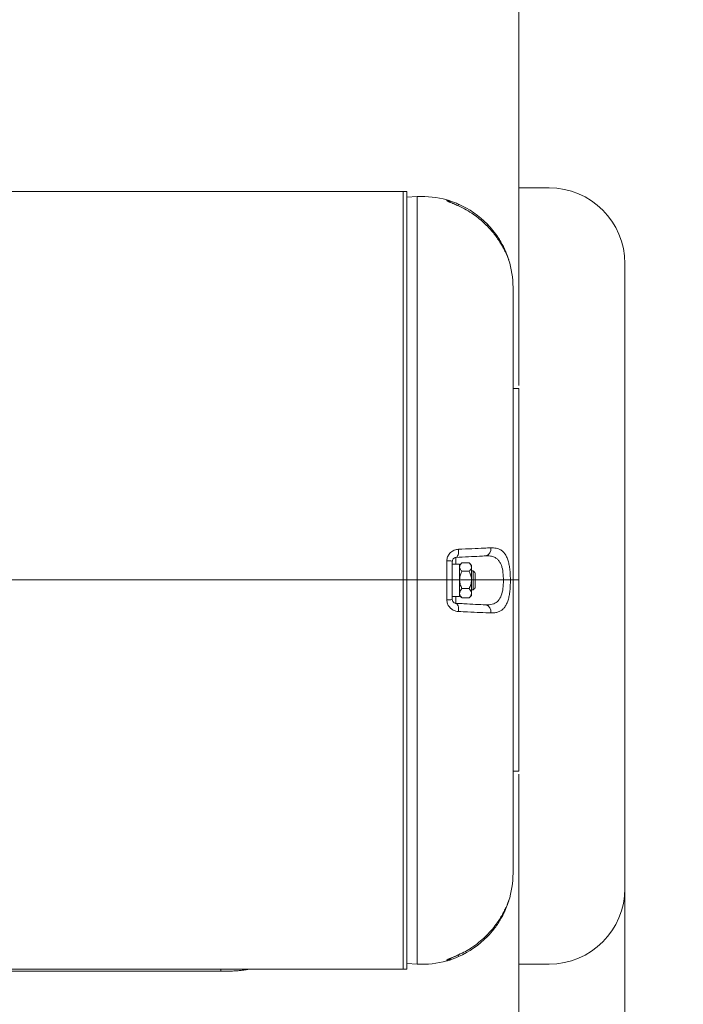
# Model space of a CAD drawing. Units: inches. Extents: x 0 to 108, y 0 to 72.
# Drawn here: x 76 to 86, y 36 to 52 of the extents above; entities that cross this region are included whole.
import ezdxf
from ezdxf.lldxf.tags import DXFTag

# ---------------------------------------------------------------- set-up
doc = ezdxf.new("R2010")
doc.units = ezdxf.units.IN
doc.header["$MEASUREMENT"] = 0
doc.styles.add('SLDTEXTSTYLE0', font='TXT', dxfattribs={"width": 0.75})
tags = doc.linetypes.add('CENTERX2', pattern=[0.8, 0.5, -0.1, 0.1, -0.1]).pattern_tags.tags
tags[10:11] = [DXFTag(74, 4), DXFTag(75, 0), DXFTag(340, '0'), DXFTag(46, 1.0), DXFTag(50, 0.0), DXFTag(44, 0.0), DXFTag(45, 0.0)]
tags[8:9] = [DXFTag(74, 4), DXFTag(75, 0), DXFTag(340, '0'), DXFTag(46, 1.0), DXFTag(50, 0.0), DXFTag(44, 0.0), DXFTag(45, 0.0)]
tags[6:7] = [DXFTag(74, 4), DXFTag(75, 0), DXFTag(340, '0'), DXFTag(46, 1.0), DXFTag(50, 0.0), DXFTag(44, 0.0), DXFTag(45, 0.0)]
tags[4:5] = [DXFTag(74, 4), DXFTag(75, 0), DXFTag(340, '0'), DXFTag(46, 1.0), DXFTag(50, 0.0), DXFTag(44, 0.0), DXFTag(45, 0.0)]
doc.dimstyles.new('SLDDIMSTYLE0', dxfattribs={"dimtxt": 0.5, "dimasz": 0.5, "dimexe": 0, "dimexo": 0.0625, "dimgap": 0.125, "dimtad": 0, "dimtih": 1, "dimtoh": 1, "dimrnd": 1e-09, "dimzin": 12, "dimdsep": 46, "dimtxsty": 'SLDTEXTSTYLE0', "dimsah": 1, "dimcen": 0.09, "dimadec": 0, "dimazin": 0, "dimtfac": 1, "dimtofl": 0, "dimtmove": 0, "dimatfit": 3, "dimfxl": 1, "dimtolj": 1, "dimtzin": 12, "dimarcsym": 0})
doc.dimstyles.new('SLDDIMSTYLE1', dxfattribs={"dimtxt": 0.5, "dimasz": 0.5, "dimexe": 0, "dimexo": 0.0625, "dimgap": 0.125, "dimtad": 0, "dimtih": 1, "dimtoh": 1, "dimrnd": 1e-09, "dimzin": 12, "dimdsep": 46, "dimtxsty": 'SLDTEXTSTYLE0', "dimsah": 1, "dimcen": 0.09, "dimadec": 0, "dimazin": 0, "dimtfac": 1, "dimtofl": 0, "dimtmove": 0, "dimatfit": 3, "dimfxl": 1, "dimtolj": 1, "dimtzin": 12, "dimarcsym": 0})

# ---------------------------------------------------------------- blocks, each defined once
blk = doc.blocks.new('*D28')
at = {"color": 7, "linetype": 'Continuous', "lineweight": 0}
for p, q in [((68.033, 64.92), (68.033, 66.936)), ((77.802, 66.863), (78.695, 66.863)), ((83.736, 45.739), (83.736, 66.936)), ((68.033, 66.811), (76.919, 66.811)), ((83.736, 66.811), (79.07, 66.811))]:
    blk.add_line(p, q, dxfattribs=at)
for points in [[(68.033, 66.811), (68.533, 66.734), (68.533, 66.888)], [(83.736, 66.811), (83.236, 66.888), (83.236, 66.734)]]:
    blk.add_solid(points, dxfattribs=at)
at = {"color": 7, "linetype": 'Continuous', "lineweight": 0, "char_height": 0.5, "attachment_point": 1, "style": 'SLDTEXTSTYLE0'}
for s, insert in [('11', (77.875, 67.463)), ('15', (76.981, 67.098)), ('"', (78.769, 67.098)), ('16', (77.875, 66.802))]:
    blk.add_mtext(s, dxfattribs=dict(at, insert=insert))
blk = doc.blocks.new('*D30')
at = {"color": 7, "linetype": 'Continuous', "lineweight": 0}
for p, q in [((83.736, 39.336), (83.736, 34.232)), ((85.486, 37.406), (85.486, 34.232)), ((84.409, 34.409), (84.93, 34.409)), ((83.736, 34.357), (82.775, 34.357)), ((85.486, 34.357), (86.448, 34.357))]:
    blk.add_line(p, q, dxfattribs=at)
for points in [[(83.736, 34.357), (83.236, 34.434), (83.236, 34.28)], [(85.486, 34.357), (85.986, 34.28), (85.986, 34.434)]]:
    blk.add_solid(points, dxfattribs=at)
at = {"color": 7, "linetype": 'Continuous', "lineweight": 0, "char_height": 0.5, "attachment_point": 1, "style": 'SLDTEXTSTYLE0'}
for s, insert in [('3', (84.483, 35.009)), ('1', (83.963, 34.644)), ('"', (85.003, 34.644)), ('4', (84.483, 34.348))]:
    blk.add_mtext(s, dxfattribs=dict(at, insert=insert))

msp = doc.modelspace()

# ---------------------------------------------------------------- linework, layer by layer
at = {"color": 7, "linetype": 'CENTERX2', "lineweight": 0}
for p, q in [((83.736, 48.997), (84.236, 48.997)), ((85.486, 47.747), (85.486, 37.456)), ((83.736, 42.537), (61.261, 42.545)), ((84.236, 36.206), (83.736, 36.206))]:
    msp.add_line(p, q, dxfattribs=at)
at = {"color": 7, "linetype": 'Continuous', "lineweight": 15}
for p, q in [((71.58, 48.935), (81.83, 48.935)), ((81.83, 36.123), (81.83, 48.935)), ((81.83, 48.935), (81.83, 36.123)), ((81.83, 48.935), (81.892, 48.935)), ((81.892, 48.935), (81.892, 36.123)), ((81.892, 48.844), (82.064, 48.853)), ((82.064, 36.206), (82.064, 48.853)), ((82.552, 48.784), (82.552, 48.798)), ((82.746, 48.699), (82.745, 48.699)), ((83.642, 47.355), (83.642, 37.704)), ((82.552, 42.207), (82.552, 42.851)), ((82.642, 42.845), (82.642, 42.213)), ((82.702, 42.907), (82.702, 42.795)), ((82.762, 42.264), (82.762, 42.795)), ((82.919, 42.818), (82.801, 42.818)), ((82.919, 42.681), (82.801, 42.681)), ((82.957, 42.779), (82.957, 42.749)), ((82.957, 42.537), (82.957, 42.749)), ((82.986, 42.373), (82.986, 42.685)), ((82.957, 42.537), (82.957, 42.317)), ((83.017, 42.654), (83.017, 42.404)), ((82.919, 42.393), (82.801, 42.393)), ((82.702, 42.264), (82.702, 42.151)), ((82.919, 42.241), (82.801, 42.241)), ((82.957, 42.317), (82.957, 42.279)), ((82.745, 36.36), (82.746, 36.36)), ((81.892, 36.215), (82.064, 36.206)), ((82.552, 36.26), (82.552, 36.274)), ((71.58, 36.123), (81.83, 36.123)), ((78.83, 36.09), (72.58, 36.09)), ((78.83, 36.09), (78.83, 36.123)), ((81.83, 36.123), (81.892, 36.123))]:
    msp.add_line(p, q, dxfattribs=at)
at = {"color": 7, "linetype": 'Continuous', "lineweight": 15, "flags": 128}
for points in [[(82.586, 48.768), (82.57, 48.777), (82.552, 48.784)], [(82.702, 42.907), (82.712, 42.91), (82.721, 42.918), (82.729, 42.931), (82.736, 42.948), (82.742, 42.969), (82.745, 42.992), (82.746, 43.016), (82.745, 43.042)], [(82.745, 42.017), (82.746, 42.042), (82.745, 42.067), (82.742, 42.09), (82.736, 42.11), (82.729, 42.127), (82.721, 42.14), (82.712, 42.148), (82.702, 42.151)]]:
    msp.add_lwpolyline(points, dxfattribs=at)
at = {"color": 7, "linetype": 'CENTERX2', "lineweight": 0}
for centre, start, end in [((84.236, 47.747), 0, 90), ((84.236, 37.456), 270, 0)]:
    msp.add_arc(centre, 1.25, start, end, dxfattribs=at)
at = {"color": 7, "linetype": 'Continuous', "lineweight": 15}
for centre, radius, start, end in [((82.142, 47.355), 1.5, 74.1734, 93), ((82.517, 48.678), 0.125, 39.41, 74.1734), ((82.661, 48.739), 0.0848, 336.0736, 353.0003), ((82.142, 47.355), 1.5, 44.0298, 66.2996), ((83.136, 48.453), 0.102, 314.1166, 327.059), ((82.142, 47.355), 1.5, 0, 17.8257), ((83.167, 43.044), 0.114, 282.0236, 10.6429), ((82.57, 42.454), 0.398, 79.5392, 92.6894), ((82.57, 42.605), 0.398, 267.3106, 280.4608), ((83.167, 42.014), 0.114, 349.3571, 77.9764), ((82.142, 37.704), 1.5, 342.1743, 0), ((83.136, 36.606), 0.101, 32.9143, 45.8183), ((82.142, 37.704), 1.5, 293.7004, 315.9702), ((82.66, 36.32), 0.0859, 7.0439, 24.0386), ((82.142, 37.704), 1.5, 267, 285.8266), ((82.517, 36.381), 0.125, 285.8266, 320.6093), ((82.517, 36.395), 0.125, 285.7893, 306.9965)]:
    msp.add_arc(centre, radius, start, end, dxfattribs=at)
for points, knots in [([(82.552, 48.798), (82.552, 48.798), (82.553, 48.797), (82.571, 48.792), (82.614, 48.779), (82.676, 48.758), (82.722, 48.738), (82.745, 48.728)], [0, 0, 0, 0, 0.07929, 0.28511, 0.507808, 0.751851, 1, 1, 1, 1]), ([(82.745, 48.699), (82.731, 48.705), (82.695, 48.721), (82.641, 48.743), (82.592, 48.763), (82.558, 48.778), (82.554, 48.782), (82.552, 48.784)], [0, 0, 0, 0, 0.1489, 0.378832, 0.593414, 0.798064, 1, 1, 1, 1]), ([(82.746, 48.699), (82.745, 48.699), (82.727, 48.708), (82.693, 48.722), (82.65, 48.74), (82.617, 48.754), (82.596, 48.763), (82.586, 48.768), (82.585, 48.768), (82.585, 48.768)], [0, 0, 0, 0, 0.019518, 0.252579, 0.474599, 0.661388, 0.82452, 0.946354, 1, 1, 1, 1]), ([(83.185, 48.4), (83.123, 48.456), (82.99, 48.575), (82.83, 48.656), (82.745, 48.699)], [0, 0, 0, 0, 0.469615, 1, 1, 1, 1]), ([(83.572, 47.808), (83.571, 47.809), (83.571, 47.811), (83.563, 47.831), (83.55, 47.865), (83.53, 47.912), (83.503, 47.969), (83.468, 48.033), (83.426, 48.104), (83.376, 48.178), (83.3, 48.28), (83.231, 48.352), (83.185, 48.4)], [0, 0, 0, 0, 0.050253, 0.137801, 0.228279, 0.317833, 0.410057, 0.502002, 0.596175, 0.695071, 0.795895, 1, 1, 1, 1]), ([(83.221, 48.397), (83.252, 48.364), (83.314, 48.295), (83.387, 48.195), (83.443, 48.104), (83.483, 48.028), (83.516, 47.958), (83.54, 47.899), (83.557, 47.854), (83.566, 47.827), (83.569, 47.817), (83.57, 47.814)], [0, 0, 0, 0, 0.154604, 0.313812, 0.423086, 0.535069, 0.641505, 0.751399, 0.848135, 0.948, 1, 1, 1, 1]), ([(83.736, 45.689), (83.736, 45.689), (83.736, 45.691), (83.736, 45.681), (83.736, 45.652), (83.736, 45.596), (83.736, 45.517), (83.736, 45.411), (83.736, 45.277), (83.736, 45.114), (83.736, 44.922), (83.736, 44.705), (83.736, 44.473), (83.736, 44.227), (83.736, 43.975), (83.736, 43.723), (83.736, 43.452), (83.736, 43.155), (83.736, 42.826), (83.736, 42.476), (83.736, 42.149), (83.736, 41.857), (83.736, 41.608), (83.736, 41.372), (83.736, 41.145), (83.736, 40.923), (83.736, 40.701), (83.736, 40.486), (83.736, 40.292), (83.736, 40.11), (83.736, 39.943), (83.736, 39.798), (83.736, 39.685), (83.736, 39.599), (83.736, 39.535), (83.736, 39.488), (83.736, 39.438), (83.736, 39.408), (83.736, 39.392), (83.736, 39.385), (83.736, 39.386), (83.736, 39.386)], [0, 0, 0, 0, 0.000815, 0.025841, 0.05283, 0.079536, 0.107641, 0.136585, 0.165859, 0.195028, 0.223769, 0.250594, 0.276585, 0.301474, 0.324994, 0.346921, 0.367131, 0.391166, 0.418255, 0.446786, 0.475236, 0.496202, 0.516421, 0.536543, 0.55717, 0.578712, 0.601011, 0.62366, 0.644515, 0.663763, 0.686884, 0.708554, 0.729483, 0.750334, 0.771684, 0.79393, 0.817009, 0.872796, 0.928744, 0.98369, 1, 1, 1, 1]), ([(82.552, 42.851), (82.552, 42.857), (82.553, 42.885), (82.568, 42.936), (82.612, 42.992), (82.674, 43.031), (82.721, 43.038), (82.745, 43.042)], [0, 0, 0, 0, 0.060294, 0.271496, 0.500581, 0.748544, 1, 1, 1, 1]), ([(82.745, 43.042), (82.82, 43.045), (82.971, 43.052), (83.148, 43.06), (83.242, 43.064), (83.279, 43.065)], [0, 0, 0, 0, 0.373447, 0.75775, 1, 1, 1, 1]), ([(83.279, 43.065), (83.308, 43.065), (83.367, 43.063), (83.435, 43.037), (83.486, 42.997), (83.522, 42.949), (83.551, 42.888), (83.572, 42.818), (83.586, 42.74), (83.595, 42.658), (83.599, 42.573), (83.599, 42.485), (83.595, 42.399), (83.586, 42.315), (83.572, 42.238), (83.551, 42.17), (83.524, 42.113), (83.49, 42.066), (83.448, 42.031), (83.399, 42.007), (83.343, 41.993), (83.3, 41.993), (83.279, 41.993)], [0, 0, 0, 0, 0.072202, 0.144292, 0.19447, 0.244616, 0.293752, 0.342861, 0.387968, 0.433062, 0.477648, 0.522231, 0.567704, 0.613188, 0.659567, 0.705965, 0.752843, 0.799744, 0.848256, 0.896796, 0.948384, 1, 1, 1, 1]), ([(82.702, 42.907), (82.694, 42.906), (82.681, 42.904), (82.662, 42.892), (82.649, 42.875), (82.644, 42.86), (82.643, 42.851), (82.642, 42.847), (82.642, 42.845)], [0, 0, 0, 0, 0.285666, 0.546621, 0.765381, 0.910975, 0.949804, 1, 1, 1, 1]), ([(83.191, 42.933), (83.157, 42.931), (83.072, 42.927), (82.911, 42.918), (82.772, 42.911), (82.702, 42.907)], [0, 0, 0, 0, 0.242279, 0.615722, 1, 1, 1, 1]), ([(83.191, 42.125), (83.229, 42.126), (83.301, 42.127), (83.386, 42.171), (83.443, 42.251), (83.475, 42.363), (83.486, 42.495), (83.482, 42.629), (83.466, 42.733), (83.441, 42.803), (83.414, 42.849), (83.38, 42.885), (83.333, 42.915), (83.271, 42.933), (83.218, 42.933), (83.191, 42.933)], [0, 0, 0, 0, 0.106477, 0.20336, 0.295205, 0.386402, 0.477168, 0.566563, 0.65594, 0.703354, 0.752464, 0.801412, 0.851844, 0.924553, 1, 1, 1, 1]), ([(82.801, 42.818), (82.793, 42.81), (82.771, 42.788), (82.766, 42.764), (82.762, 42.749)], [0, 0, 0, 0, 0.368082, 1, 1, 1, 1]), ([(82.762, 42.749), (82.762, 42.749), (82.763, 42.731), (82.775, 42.708), (82.795, 42.687), (82.801, 42.681)], [0, 0, 0, 0, 0.033171, 0.729007, 1, 1, 1, 1]), ([(82.801, 42.681), (82.792, 42.661), (82.774, 42.621), (82.763, 42.571), (82.763, 42.543), (82.762, 42.537)], [0, 0, 0, 0, 0.432383, 0.87955, 1, 1, 1, 1]), ([(82.919, 42.818), (82.927, 42.81), (82.948, 42.788), (82.954, 42.764), (82.957, 42.749)], [0, 0, 0, 0, 0.368082, 1, 1, 1, 1]), ([(82.957, 42.749), (82.957, 42.749), (82.957, 42.731), (82.945, 42.708), (82.925, 42.687), (82.919, 42.681)], [0, 0, 0, 0, 0.0331714, 0.7290066, 1, 1, 1, 1]), ([(82.919, 42.681), (82.928, 42.661), (82.946, 42.621), (82.957, 42.571), (82.957, 42.543), (82.957, 42.537)], [0, 0, 0, 0, 0.432383, 0.87955, 1, 1, 1, 1]), ([(82.762, 42.537), (82.765, 42.511), (82.769, 42.461), (82.79, 42.415), (82.801, 42.393)], [0, 0, 0, 0, 0.503997, 1, 1, 1, 1]), ([(82.957, 42.537), (82.955, 42.511), (82.951, 42.461), (82.929, 42.415), (82.919, 42.393)], [0, 0, 0, 0, 0.503997, 1, 1, 1, 1]), ([(82.801, 42.393), (82.792, 42.382), (82.774, 42.361), (82.763, 42.335), (82.763, 42.32), (82.762, 42.317)], [0, 0, 0, 0, 0.432383, 0.87955, 1, 1, 1, 1]), ([(82.919, 42.393), (82.928, 42.382), (82.946, 42.361), (82.957, 42.335), (82.957, 42.32), (82.957, 42.317)], [0, 0, 0, 0, 0.4323834, 0.8795503, 1, 1, 1, 1]), ([(82.745, 42.017), (82.731, 42.018), (82.695, 42.022), (82.64, 42.046), (82.592, 42.088), (82.558, 42.144), (82.554, 42.186), (82.552, 42.207)], [0, 0, 0, 0, 0.15267, 0.381066, 0.594533, 0.798631, 1, 1, 1, 1]), ([(82.642, 42.213), (82.643, 42.207), (82.643, 42.2), (82.648, 42.187), (82.655, 42.174), (82.67, 42.16), (82.687, 42.153), (82.697, 42.152), (82.702, 42.151)], [0, 0, 0, 0, 0.148475, 0.171655, 0.359782, 0.574956, 0.824553, 1, 1, 1, 1]), ([(82.762, 42.317), (82.765, 42.303), (82.769, 42.277), (82.79, 42.253), (82.801, 42.241)], [0, 0, 0, 0, 0.503997, 1, 1, 1, 1]), ([(82.957, 42.317), (82.955, 42.303), (82.951, 42.277), (82.929, 42.253), (82.919, 42.241)], [0, 0, 0, 0, 0.5039972, 1, 1, 1, 1]), ([(82.702, 42.151), (82.746, 42.149), (82.86, 42.143), (83.03, 42.134), (83.137, 42.128), (83.191, 42.125)], [0, 0, 0, 0, 0.242277, 0.615727, 1, 1, 1, 1]), ([(83.279, 41.993), (83.221, 41.995), (83.105, 42), (82.92, 42.009), (82.794, 42.015), (82.745, 42.017)], [0, 0, 0, 0, 0.373439, 0.757694, 1, 1, 1, 1]), ([(83.185, 36.659), (83.217, 36.691), (83.281, 36.757), (83.359, 36.855), (83.42, 36.945), (83.467, 37.023), (83.506, 37.095), (83.534, 37.156), (83.553, 37.203), (83.565, 37.234), (83.571, 37.25), (83.572, 37.25), (83.572, 37.251)], [0, 0, 0, 0, 0.1401192, 0.2838741, 0.3872967, 0.4931991, 0.5944469, 0.6990705, 0.7883505, 0.8805359, 0.9661525, 1, 1, 1, 1]), ([(83.57, 37.244), (83.568, 37.238), (83.564, 37.224), (83.551, 37.186), (83.532, 37.137), (83.506, 37.078), (83.473, 37.01), (83.433, 36.937), (83.385, 36.861), (83.316, 36.766), (83.258, 36.702), (83.221, 36.661)], [0, 0, 0, 0, 0.095641, 0.194461, 0.292713, 0.393963, 0.494776, 0.598136, 0.705349, 0.814715, 1, 1, 1, 1]), ([(83.573, 37.252), (83.573, 37.252), (83.573, 37.253), (83.572, 37.248), (83.57, 37.244)], [0, 0, 0, 0, 0.228963, 1, 1, 1, 1]), ([(82.745, 36.36), (82.821, 36.397), (82.981, 36.477), (83.114, 36.596), (83.185, 36.659)], [0, 0, 0, 0, 0.469626, 1, 1, 1, 1]), ([(82.552, 36.274), (82.552, 36.275), (82.553, 36.277), (82.568, 36.285), (82.611, 36.303), (82.674, 36.328), (82.721, 36.349), (82.745, 36.36)], [0, 0, 0, 0, 0.056359, 0.268668, 0.498949, 0.747688, 1, 1, 1, 1]), ([(82.585, 36.29), (82.585, 36.291), (82.586, 36.291), (82.594, 36.295), (82.612, 36.302), (82.64, 36.314), (82.678, 36.33), (82.715, 36.346), (82.738, 36.356), (82.746, 36.36)], [0, 0, 0, 0, 0.058053, 0.160693, 0.303912, 0.478119, 0.674563, 0.888692, 1, 1, 1, 1]), ([(82.745, 36.33), (82.73, 36.324), (82.694, 36.308), (82.64, 36.288), (82.591, 36.272), (82.558, 36.262), (82.554, 36.261), (82.552, 36.26)], [0, 0, 0, 0, 0.162543, 0.386331, 0.597442, 0.800612, 1, 1, 1, 1]), ([(79.277, 36.123), (79.274, 36.122), (79.26, 36.117), (79.222, 36.111), (79.165, 36.103), (79.098, 36.097), (79.022, 36.093), (78.933, 36.091), (78.867, 36.09), (78.83, 36.09)], [0, 0, 0, 0, 0.041269, 0.194842, 0.343849, 0.497172, 0.646282, 0.79971, 1, 1, 1, 1])]:
    msp.add_open_spline(points, degree=3, knots=knots, dxfattribs=at)
for points in [[(83.57, 47.814), (83.571, 47.812)], [(83.57, 47.814), (83.573, 47.805)], [(83.736, 45.689), (83.642, 45.689)], [(82.762, 42.795), (82.642, 42.795)], [(82.796, 42.813), (82.762, 42.779)], [(82.957, 42.779), (82.924, 42.813)], [(82.986, 42.685), (82.957, 42.685)], [(83.017, 42.654), (82.986, 42.685)], [(82.957, 42.373), (82.986, 42.373)], [(82.986, 42.373), (83.017, 42.404)], [(82.642, 42.264), (82.762, 42.264)], [(82.762, 42.279), (82.796, 42.245)], [(82.801, 42.241), (82.796, 42.246)], [(82.919, 42.241), (82.924, 42.246)], [(82.924, 42.245), (82.957, 42.279)], [(83.642, 39.386), (83.736, 39.386)], [(83.573, 37.252), (83.57, 37.244)]]:
    msp.add_open_spline(points, degree=1, dxfattribs=at)

# ---------------------------------------------------------------- dimensions: what is measured, and where the dimension line sits
at = {"color": 7, "linetype": 'Continuous', "lineweight": 0}
for base, p1, p2, dimstyle, picture, middle in [((83.736, 66.811), (68.033, 64.87), (83.736, 45.689), 'SLDDIMSTYLE0', '*D28', (77.994, 66.811)), ((83.736, 34.357), (85.486, 37.456), (83.736, 39.386), 'SLDDIMSTYLE1', '*D30', (84.602, 34.357))]:
    dim = msp.add_linear_dim(base=base, p1=p1, p2=p2, dimstyle=dimstyle, dxfattribs=at)
    dim.commit()
    dim.dimension.update_dxf_attribs({"geometry": picture, "text_midpoint": middle})

doc.saveas('drawing.dxf')
